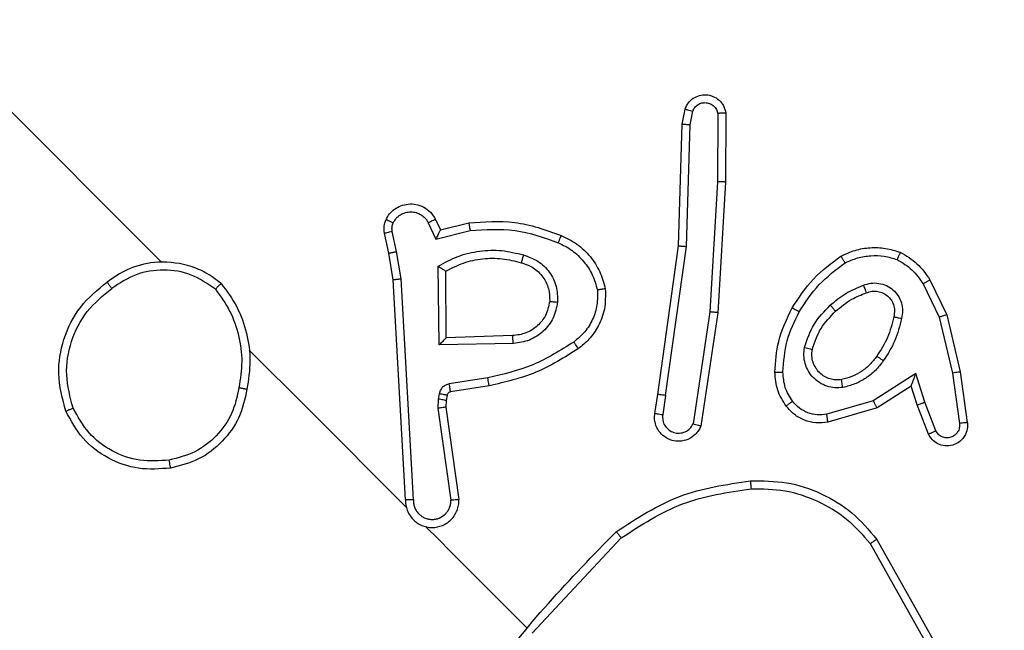
# Model space of a CAD drawing. Units: millimetres. Extents: x -539 to 1159, y 205 to 1209.
# Drawn here: x 155 to 157, y 642 to 644 of the extents above; entities that cross this region are included whole.
import ezdxf

# ---------------------------------------------------------------- set-up
doc = ezdxf.new("R2010")
doc.units = ezdxf.units.MM
doc.header["$LTSCALE"] = 100
doc.header["$PDSIZE"] = -1
doc.layers.add('VP-DIM', color=7, linetype='Continuous')
doc.layers.add('VP-EQ', color=7, linetype='Continuous', true_color=0x8a3492)
doc.dimstyles.new('ISO-25', dxfattribs={"dimtxt": 2.5, "dimasz": 2.5, "dimexe": 1.25, "dimexo": 0.625, "dimtad": 1, "dimtxsty": 'Standard', "dimcen": 2.5, "dimadec": 0, "dimazin": 0, "dimtfac": 1, "dimtmove": 0, "dimatfit": 3, "dimfxl": 1, "dimarcsym": 0})
doc.dimstyles.get("Standard").update_dxf_attribs({"dimtxt": 14, "dimasz": 20, "dimexe": 20, "dimexo": 50, "dimgap": 20, "dimtad": 0, "dimdec": 0, "dimzin": 0, "dimdsep": 46, "dimtxsty": 'Standard', "dimcen": -0.09, "dimadec": 0, "dimazin": 0, "dimtfac": 1, "dimtdec": 4, "dimtofl": 0, "dimtmove": 0, "dimatfit": 3, "dimfxl": 70, "dimfxlon": 1, "dimtolj": 1, "dimtzin": 0, "dimarcsym": 0})

# ---------------------------------------------------------------- blocks, each defined once
blk = doc.blocks.new('*D32')
at = {"layer": 'Defpoints', "color": 0}
for p in [(760.9171, 1072.3171), (147.993, 643.7395), (760.9171, 640.9254)]:
    blk.add_point(p, dxfattribs=at)
at = {"layer": 'VP-DIM', "color": 0, "lineweight": -2}
for p, q in [((147.993, 1002.3171), (147.993, 1092.3171)), ((760.9171, 1002.3171), (760.9171, 1092.3171)), ((167.993, 1072.3171), (418.1217, 1072.3171)), ((740.9171, 1072.3171), (490.7884, 1072.3171))]:
    blk.add_line(p, q, dxfattribs=at)
at = {"layer": 'VP-DIM', "color": 0}
for points in [[(167.993, 1075.6505), (167.993, 1068.9838), (147.993, 1072.3171)], [(740.9171, 1068.9838), (740.9171, 1075.6505), (760.9171, 1072.3171)]]:
    blk.add_solid(points, dxfattribs=at)
at = {"layer": 'VP-DIM', "color": 0, "insert": (454.4551, 1072.3171), "char_height": 14, "attachment_point": 5}
blk.add_mtext('\\A1;615', dxfattribs=at)
blk = doc.blocks.new('*D41')
at = {"layer": 'Defpoints', "color": 0}
for p in [(911.9671, 1175.9238), (-2.575, 642.4071), (911.9671, 642.4071)]:
    blk.add_point(p, dxfattribs=at)
at = {"layer": 'VP-DIM', "color": 0, "lineweight": -2}
for p, q in [((-2.575, 1105.9238), (-2.575, 1195.9238)), ((911.9671, 1105.9238), (911.9671, 1195.9238)), ((17.425, 1175.9238), (891.9671, 1175.9238))]:
    blk.add_line(p, q, dxfattribs=at)
at = {"layer": 'VP-DIM', "color": 0}
for points in [[(17.425, 1179.2571), (17.425, 1172.5904), (-2.575, 1175.9238)], [(891.9671, 1172.5904), (891.9671, 1179.2571), (911.9671, 1175.9238)]]:
    blk.add_solid(points, dxfattribs=at)
at = {"layer": 'VP-DIM', "color": 0, "insert": (453.2308, 1198.6638), "char_height": 15, "attachment_point": 5}
blk.add_mtext('915', dxfattribs=at)
blk = doc.blocks.new('RC1415_')
at = {"color": 0, "linetype": 'Continuous', "lineweight": 25}
for p, q in [((156.4494, 643.5951), (156.4568, 643.6322)), ((156.4693, 643.5932), (156.4762, 643.6272)), ((156.5389, 643.6215), (156.5376, 643.4512)), ((156.5589, 643.6226), (156.5576, 643.4502)), ((156.4406, 643.291), (156.4494, 643.5951)), ((156.4606, 643.2895), (156.4693, 643.5932)), ((156.5376, 643.4512), (156.5187, 643.1266)), ((156.5576, 643.4502), (156.5386, 643.1243)), ((155.8157, 643.3486), (155.8349, 643.3079)), ((155.8339, 643.357), (155.8461, 643.331)), ((155.8461, 643.331), (155.9167, 643.3485)), ((155.7172, 643.2727), (155.7063, 643.3227)), ((155.7367, 643.2768), (155.7257, 643.3273)), ((155.8349, 643.3079), (155.9204, 643.3291)), ((156.3887, 642.9205), (156.4406, 643.291)), ((156.4085, 642.9177), (156.4606, 643.2895)), ((155.7283, 643.2066), (155.7172, 643.2727)), ((155.7481, 643.209), (155.7367, 643.2768)), ((155.8431, 643.0437), (155.8406, 643.2403)), ((155.8605, 643.0617), (155.8592, 643.228)), ((155.7588, 642.6579), (155.7283, 643.2066)), ((155.7788, 642.658), (155.7481, 643.209)), ((157.0514, 643.1961), (157.0917, 643.113)), ((157.0682, 643.2064), (157.1105, 643.119)), ((156.5187, 643.1266), (156.4769, 642.8468)), ((156.5386, 643.1243), (156.4963, 642.8411)), ((157.1105, 643.119), (157.1443, 642.9765)), ((157.0917, 643.113), (157.1248, 642.9735)), ((156.0263, 643.067), (155.8605, 643.0617)), ((156.0282, 643.0472), (155.8431, 643.0437)), ((157.0329, 642.9722), (156.9268, 642.9047)), ((157.0554, 642.9008), (157.0329, 642.9722)), ((157.1248, 642.9735), (157.1421, 642.8479)), ((157.1443, 642.9765), (157.1618, 642.8502)), ((155.9645, 642.9619), (155.8681, 642.9466)), ((155.9678, 642.9419), (155.8714, 642.9267)), ((157.0215, 642.9412), (156.9364, 642.887)), ((157.0363, 642.894), (157.0215, 642.9412)), ((155.8429, 642.922), (155.8405, 642.9089)), ((155.8627, 642.9182), (155.8603, 642.9051)), ((156.3814, 642.8729), (156.3887, 642.9205)), ((156.4085, 642.9177), (156.4012, 642.87)), ((155.8405, 642.9089), (155.84, 642.8858)), ((155.8603, 642.9051), (155.8599, 642.8884)), ((156.9268, 642.9047), (156.8108, 642.8708)), ((157.0645, 642.8214), (157.0363, 642.894)), ((157.083, 642.8295), (157.0554, 642.9008)), ((155.84, 642.8858), (155.8721, 642.6562)), ((155.8599, 642.8884), (155.8921, 642.6579)), ((156.9364, 642.887), (156.8138, 642.8508)), ((156.0754, 642.3246), (156.2977, 642.5625)), ((156.9193, 642.5481), (157.0988, 642.2282)), ((156.936, 642.5588), (157.1165, 642.2371))]:
    blk.add_line(p, q, dxfattribs=at)
at = {"color": 0, "linetype": 'Continuous', "lineweight": 25, "flags": 128}
for points in [[(155.1495, 643.2504), (155.0083, 643.3916), (154.8671, 643.5328), (154.7259, 643.674), (154.5847, 643.8152), (154.4435, 643.9564), (154.3024, 644.0976), (154.1612, 644.2387), (154.0201, 644.3798)], [(155.7607, 642.6392), (155.7117, 642.6882), (155.6627, 642.7372), (155.6138, 642.7862), (155.5648, 642.8351), (155.5158, 642.8841), (155.4668, 642.9331), (155.4178, 642.9821), (155.3689, 643.031)], [(156.0609, 642.339), (156.0295, 642.3704), (155.9981, 642.4018), (155.9667, 642.4332), (155.9353, 642.4647), (155.9038, 642.4961), (155.8724, 642.5275), (155.841, 642.5589), (155.8096, 642.5903)]]:
    blk.add_lwpolyline(points, dxfattribs=at)
at = {"color": 0, "linetype": 'Continuous', "lineweight": 25}
for points, knots in [([(150.0249, 642.6828), (150.657, 643.3149), (151.9215, 644.5794), (153.8205, 646.4784), (155.085, 647.7429), (155.7171, 648.375)], [0, 0, 0, 0, 0.333296, 0.666701, 1, 1, 1, 1]), ([(156.8485, 648.375), (157.4806, 647.7429), (158.7451, 646.4784), (160.6441, 644.5794), (161.9086, 643.3149), (162.5407, 642.6828)], [0, 0, 0, 0, 0.333296, 0.666701, 1, 1, 1, 1]), ([(162.4156, 642.5425), (161.7817, 643.1764), (160.5138, 644.444), (158.6098, 646.3481), (157.3421, 647.6159), (156.7082, 648.2499)], [0, 0, 0, 0, 0.333335, 0.666664, 1, 1, 1, 1]), ([(156.4568, 643.6322), (156.4593, 643.6378), (156.4641, 643.6484), (156.4772, 643.66), (156.4925, 643.6671), (156.5098, 643.6689), (156.5272, 643.665), (156.5426, 643.6553), (156.5544, 643.6407), (156.5574, 643.6287), (156.5589, 643.6226)], [0, 0, 0, 0, 0.130717, 0.24509, 0.364095, 0.485846, 0.610322, 0.737433, 0.867391, 1, 1, 1, 1]), ([(156.4568, 643.6322), (156.4569, 643.6322), (156.4571, 643.6322), (156.4584, 643.6319), (156.4604, 643.6314), (156.4638, 643.6306), (156.4691, 643.6292), (156.4739, 643.6279), (156.4762, 643.6272)], [0, 0, 0, 0, 0.1379895, 0.2722389, 0.402928, 0.5297151, 0.7718618, 1, 1, 1, 1]), ([(156.4762, 643.6272), (156.4777, 643.6304), (156.4809, 643.6368), (156.4891, 643.6439), (156.499, 643.6481), (156.5098, 643.6488), (156.5203, 643.6462), (156.5292, 643.6402), (156.5361, 643.6318), (156.538, 643.6249), (156.5389, 643.6215)], [0, 0, 0, 0, 0.125351, 0.250382, 0.37507, 0.50014, 0.624999, 0.750031, 0.875016, 1, 1, 1, 1]), ([(156.5589, 643.6226), (156.5586, 643.6226), (156.5581, 643.6226), (156.5546, 643.6225), (156.5508, 643.6223), (156.5472, 643.6221), (156.5432, 643.6218), (156.5404, 643.6216), (156.5389, 643.6215)], [0, 0, 0, 0, 0.226772, 0.468451, 0.595347, 0.726268, 0.86127, 1, 1, 1, 1]), ([(156.4494, 643.5951), (156.4496, 643.5951), (156.45, 643.5952), (156.453, 643.5949), (156.4566, 643.5946), (156.4603, 643.5942), (156.4646, 643.5937), (156.4677, 643.5934), (156.4693, 643.5932)], [0, 0, 0, 0, 0.198444, 0.430723, 0.55992, 0.697911, 0.844778, 1, 1, 1, 1]), ([(156.5576, 643.4502), (156.5573, 643.4503), (156.5568, 643.4504), (156.5536, 643.4505), (156.5498, 643.4507), (156.5462, 643.4509), (156.5421, 643.4511), (156.5391, 643.4511), (156.5376, 643.4512)], [0, 0, 0, 0, 0.217606, 0.456329, 0.583944, 0.717215, 0.855985, 1, 1, 1, 1]), ([(155.7104, 643.357), (155.7131, 643.3617), (155.7187, 643.3714), (155.7314, 643.3831), (155.7472, 643.3918), (155.7657, 643.3962), (155.7855, 643.3953), (155.8049, 643.3884), (155.8225, 643.3757), (155.8301, 643.3633), (155.8339, 643.357)], [0, 0, 0, 0, 0.105957, 0.217379, 0.334184, 0.456464, 0.584194, 0.717374, 0.855962, 1, 1, 1, 1]), ([(155.7283, 643.3486), (155.7306, 643.3525), (155.7352, 643.3603), (155.7459, 643.369), (155.7584, 643.3746), (155.772, 643.3766), (155.7856, 643.3747), (155.7981, 643.369), (155.8073, 643.3613), (155.8129, 643.3541), (155.815, 643.3501), (155.8157, 643.3486)], [0, 0, 0, 0, 0.124856, 0.24964, 0.37469, 0.499801, 0.62534, 0.749837, 0.874852, 0.953704, 1, 1, 1, 1]), ([(155.7063, 643.3227), (155.7056, 643.3286), (155.704, 643.3404), (155.7083, 643.3515), (155.7104, 643.357)], [0, 0, 0, 0, 0.500305, 1, 1, 1, 1]), ([(155.7104, 643.357), (155.7107, 643.3569), (155.7113, 643.3567), (155.7154, 643.3548), (155.7213, 643.3519), (155.7259, 643.3497), (155.7283, 643.3486)], [0, 0, 0, 0, 0.2501599, 0.4999118, 0.7499709, 1, 1, 1, 1]), ([(155.7257, 643.3273), (155.7253, 643.3309), (155.7243, 643.3382), (155.727, 643.3451), (155.7283, 643.3486)], [0, 0, 0, 0, 0.499538, 1, 1, 1, 1]), ([(155.8339, 643.357), (155.8336, 643.3568), (155.833, 643.3566), (155.8288, 643.3548), (155.8228, 643.3519), (155.8181, 643.3497), (155.8157, 643.3486)], [0, 0, 0, 0, 0.250339, 0.500052, 0.750032, 1, 1, 1, 1]), ([(155.9167, 643.3485), (155.9551, 643.3514), (156.0343, 643.3573), (156.1093, 643.3308), (156.1478, 643.3172)], [0, 0, 0, 0, 0.485379, 1, 1, 1, 1]), ([(155.9167, 643.3485), (155.9167, 643.3483), (155.9168, 643.3479), (155.9174, 643.3448), (155.9181, 643.3413), (155.9187, 643.3378), (155.9195, 643.3336), (155.9201, 643.3306), (155.9204, 643.3291)], [0, 0, 0, 0, 0.206521, 0.441812, 0.570363, 0.705673, 0.849239, 1, 1, 1, 1]), ([(155.7063, 643.3227), (155.7067, 643.3229), (155.7074, 643.3231), (155.7126, 643.3243), (155.719, 643.3258), (155.7235, 643.3268), (155.7257, 643.3273)], [0, 0, 0, 0, 0.279804, 0.559026, 0.779517, 1, 1, 1, 1]), ([(155.8461, 643.331), (155.846, 643.3309), (155.8459, 643.3307), (155.8451, 643.3291), (155.8439, 643.3266), (155.842, 643.3228), (155.8389, 643.3166), (155.8364, 643.3111), (155.8349, 643.3079)], [0, 0, 0, 0, 0.111381, 0.229895, 0.358194, 0.497973, 0.70268, 1, 1, 1, 1]), ([(155.9204, 643.3291), (155.9581, 643.3317), (156.0333, 643.337), (156.1045, 643.3117), (156.14, 643.299)], [0, 0, 0, 0, 0.49999, 1, 1, 1, 1]), ([(156.1478, 643.3172), (156.1477, 643.3169), (156.1474, 643.3164), (156.1456, 643.3122), (156.143, 643.3062), (156.141, 643.3014), (156.14, 643.299)], [0, 0, 0, 0, 0.250033, 0.500003, 0.750086, 1, 1, 1, 1]), ([(156.1478, 643.3172), (156.1613, 643.3105), (156.1883, 643.2972), (156.2209, 643.2654), (156.2459, 643.2274), (156.2539, 643.1983), (156.2578, 643.1838)], [0, 0, 0, 0, 0.2500009, 0.4999935, 0.7499285, 1, 1, 1, 1]), ([(156.14, 643.299), (156.152, 643.2931), (156.1759, 643.2812), (156.2046, 643.2529), (156.2271, 643.2195), (156.2344, 643.1938), (156.238, 643.181)], [0, 0, 0, 0, 0.249864, 0.500036, 0.750111, 1, 1, 1, 1]), ([(156.4406, 643.291), (156.4408, 643.291), (156.4413, 643.291), (156.4442, 643.2908), (156.4479, 643.2905), (156.4515, 643.2903), (156.4559, 643.2899), (156.459, 643.2897), (156.4606, 643.2895)], [0, 0, 0, 0, 0.198593, 0.430926, 0.560076, 0.698102, 0.844834, 1, 1, 1, 1]), ([(156.8461, 643.2654), (156.8577, 643.2707), (156.881, 643.2815), (156.9191, 643.2876), (156.9578, 643.2865), (156.9822, 643.2788), (156.9945, 643.275)], [0, 0, 0, 0, 0.250024, 0.500013, 0.75, 1, 1, 1, 1]), ([(155.7172, 643.2727), (155.7174, 643.2728), (155.7179, 643.273), (155.7211, 643.2736), (155.7248, 643.2744), (155.7283, 643.2751), (155.7324, 643.2759), (155.7353, 643.2765), (155.7367, 643.2768)], [0, 0, 0, 0, 0.216562, 0.454744, 0.582565, 0.716149, 0.855304, 1, 1, 1, 1]), ([(155.8406, 643.2403), (155.8568, 643.2493), (155.8892, 643.2672), (155.9437, 643.2795), (155.9995, 643.2817), (156.0354, 643.2728), (156.0533, 643.2684)], [0, 0, 0, 0, 0.249928, 0.499992, 0.750068, 1, 1, 1, 1]), ([(155.8592, 643.228), (155.8738, 643.2354), (155.9029, 643.2503), (155.9512, 643.2602), (156.0005, 643.2611), (156.0322, 643.2529), (156.048, 643.2489)], [0, 0, 0, 0, 0.25001, 0.500005, 0.749997, 1, 1, 1, 1]), ([(156.0533, 643.2684), (156.0528, 643.2666), (156.0519, 643.2631), (156.0506, 643.2584), (156.0496, 643.2547), (156.0487, 643.2515), (156.0481, 643.2493), (156.0481, 643.249), (156.048, 643.2489)], [0, 0, 0, 0, 0.179792, 0.344239, 0.493241, 0.625869, 0.844459, 1, 1, 1, 1]), ([(156.0533, 643.2684), (156.0658, 643.2639), (156.0908, 643.255), (156.1195, 643.2266), (156.1379, 643.1905), (156.1385, 643.1639), (156.1388, 643.1506)], [0, 0, 0, 0, 0.249914, 0.499901, 0.749663, 1, 1, 1, 1]), ([(156.7244, 643.1363), (156.7409, 643.1614), (156.7738, 643.2116), (156.822, 643.2475), (156.8461, 643.2654)], [0, 0, 0, 0, 0.500008, 1, 1, 1, 1]), ([(156.8461, 643.2654), (156.8462, 643.2652), (156.8466, 643.2648), (156.8483, 643.262), (156.8503, 643.2587), (156.8521, 643.2556), (156.8542, 643.2522), (156.8557, 643.2497), (156.8565, 643.2484)], [0, 0, 0, 0, 0.22168, 0.461696, 0.588808, 0.721248, 0.858252, 1, 1, 1, 1]), ([(156.8565, 643.2484), (156.8667, 643.253), (156.8871, 643.2623), (156.9206, 643.2674), (156.9544, 643.2667), (156.9759, 643.2601), (156.9867, 643.2568)], [0, 0, 0, 0, 0.24996, 0.500007, 0.750059, 1, 1, 1, 1]), ([(156.9945, 643.275), (156.9944, 643.2748), (156.9942, 643.2744), (156.9932, 643.2718), (156.9918, 643.2686), (156.9903, 643.2652), (156.9886, 643.2613), (156.9873, 643.2583), (156.9867, 643.2568)], [0, 0, 0, 0, 0.192718, 0.42326, 0.552714, 0.691823, 0.841406, 1, 1, 1, 1]), ([(156.9945, 643.275), (157.0092, 643.2664), (157.0389, 643.2491), (157.0584, 643.2208), (157.0682, 643.2064)], [0, 0, 0, 0, 0.495016, 1, 1, 1, 1]), ([(155.2987, 643.1971), (155.2854, 643.207), (155.2598, 643.2262), (155.2036, 643.248), (155.1358, 643.2541), (155.0655, 643.2364), (155.0298, 643.2118), (155.0137, 643.2007)], [0, 0, 0, 0, 0.160475, 0.31087, 0.580398, 0.810157, 1, 1, 1, 1]), ([(155.8406, 643.2403), (155.8423, 643.2392), (155.8452, 643.2373), (155.8496, 643.2344), (155.8533, 643.2321), (155.8561, 643.2302), (155.8579, 643.2289), (155.859, 643.2282), (155.8591, 643.228), (155.8592, 643.228)], [0, 0, 0, 0, 0.177606, 0.32025, 0.501101, 0.636505, 0.764566, 0.885248, 1, 1, 1, 1]), ([(156.048, 643.2489), (156.0583, 643.2454), (156.0793, 643.2382), (156.103, 643.2146), (156.1181, 643.1848), (156.1186, 643.1632), (156.1189, 643.1523)], [0, 0, 0, 0, 0.2467938, 0.5077944, 0.7497947, 1, 1, 1, 1]), ([(156.7418, 643.1266), (156.7574, 643.1503), (156.7884, 643.1976), (156.8338, 643.2315), (156.8565, 643.2484)], [0, 0, 0, 0, 0.499994, 1, 1, 1, 1]), ([(156.9867, 643.2568), (156.9997, 643.2491), (157.0258, 643.2337), (157.0428, 643.2086), (157.0514, 643.1961)], [0, 0, 0, 0, 0.4999954, 1, 1, 1, 1]), ([(155.2842, 643.1832), (155.2647, 643.1965), (155.2258, 643.2229), (155.155, 643.2343), (155.0843, 643.2235), (155.0449, 643.1977), (155.0253, 643.1848)], [0, 0, 0, 0, 0.250281, 0.50007, 0.750031, 1, 1, 1, 1]), ([(154.9106, 642.8787), (154.9024, 642.9098), (154.8867, 642.969), (154.9024, 643.0605), (154.9428, 643.1425), (154.9901, 643.1813), (155.0137, 643.2007)], [0, 0, 0, 0, 0.2627134, 0.4999645, 0.7503907, 1, 1, 1, 1]), ([(155.0137, 643.2007), (155.0138, 643.2005), (155.0141, 643.2001), (155.016, 643.1975), (155.0182, 643.1945), (155.0203, 643.1916), (155.0227, 643.1884), (155.0244, 643.186), (155.0253, 643.1848)], [0, 0, 0, 0, 0.218863, 0.457995, 0.585547, 0.718411, 0.856855, 1, 1, 1, 1]), ([(155.2842, 643.1832), (155.2853, 643.1843), (155.2874, 643.1864), (155.2903, 643.1893), (155.2929, 643.1918), (155.2956, 643.1945), (155.2981, 643.1967), (155.2985, 643.197), (155.2987, 643.1971)], [0, 0, 0, 0, 0.143649, 0.282323, 0.415048, 0.542882, 0.781713, 1, 1, 1, 1]), ([(155.2987, 643.1971), (155.3126, 643.1782), (155.3404, 643.1403), (155.364, 643.0735), (155.3738, 643.0033), (155.3666, 642.9569), (155.363, 642.9337)], [0, 0, 0, 0, 0.250005, 0.49998, 0.750038, 1, 1, 1, 1]), ([(155.7283, 643.2066), (155.7285, 643.2066), (155.7289, 643.2068), (155.7318, 643.2071), (155.7354, 643.2076), (155.7391, 643.208), (155.7433, 643.2085), (155.7465, 643.2089), (155.7481, 643.209)], [0, 0, 0, 0, 0.198492, 0.430864, 0.560101, 0.698012, 0.844732, 1, 1, 1, 1]), ([(156.8197, 643.143), (156.8321, 643.1535), (156.8569, 643.1746), (156.8872, 643.1866), (156.9023, 643.1927)], [0, 0, 0, 0, 0.5000297, 1, 1, 1, 1]), ([(156.9023, 643.1927), (156.9085, 643.1948), (156.921, 643.1989), (156.941, 643.1984), (156.96, 643.1928), (156.9766, 643.1819), (156.9897, 643.1669), (156.998, 643.149), (157.0013, 643.1293), (156.9989, 643.1163), (156.9977, 643.1098)], [0, 0, 0, 0, 0.124925, 0.249904, 0.374895, 0.499918, 0.624987, 0.749796, 0.87484, 1, 1, 1, 1]), ([(156.9023, 643.1927), (156.903, 643.1907), (156.9045, 643.187), (156.9063, 643.1823), (156.9077, 643.1787), (156.9087, 643.1758), (156.9093, 643.1741), (156.9094, 643.1738), (156.9094, 643.1737)], [0, 0, 0, 0, 0.198627, 0.375807, 0.532203, 0.66774, 0.87566, 1, 1, 1, 1]), ([(157.0514, 643.1961), (157.0526, 643.1969), (157.0551, 643.1984), (157.0585, 643.2005), (157.0615, 643.2024), (157.0647, 643.2043), (157.0675, 643.2061), (157.068, 643.2063), (157.0682, 643.2064)], [0, 0, 0, 0, 0.140995, 0.277912, 0.409741, 0.536721, 0.777217, 1, 1, 1, 1]), ([(154.9288, 642.8863), (154.9215, 642.9137), (154.9069, 642.9686), (154.921, 643.0537), (154.9596, 643.1308), (155.0034, 643.1668), (155.0253, 643.1848)], [0, 0, 0, 0, 0.250273, 0.500069, 0.750052, 1, 1, 1, 1]), ([(155.2842, 643.1832), (155.297, 643.1655), (155.3225, 643.1299), (155.3439, 643.0675), (155.3531, 643.0021), (155.3464, 642.9589), (155.343, 642.9372)], [0, 0, 0, 0, 0.249972, 0.500039, 0.750143, 1, 1, 1, 1]), ([(156.238, 643.181), (156.2383, 643.1685), (156.2389, 643.1435), (156.2274, 643.1075), (156.2078, 643.0751), (156.1886, 643.0591), (156.179, 643.0511)], [0, 0, 0, 0, 0.249987, 0.500007, 0.749933, 1, 1, 1, 1]), ([(156.2578, 643.1838), (156.2581, 643.1669), (156.2587, 643.1347), (156.2423, 643.0916), (156.2194, 643.0579), (156.1998, 643.042), (156.1906, 643.0346)], [0, 0, 0, 0, 0.294213, 0.558877, 0.794195, 1, 1, 1, 1]), ([(156.2578, 643.1838), (156.2576, 643.1838), (156.257, 643.1837), (156.2536, 643.1833), (156.2498, 643.1827), (156.2463, 643.1822), (156.2423, 643.1816), (156.2395, 643.1812), (156.238, 643.181)], [0, 0, 0, 0, 0.227205, 0.468997, 0.595769, 0.726743, 0.861501, 1, 1, 1, 1]), ([(156.833, 643.1279), (156.8459, 643.1387), (156.8689, 643.1581), (156.897, 643.169), (156.9094, 643.1737)], [0, 0, 0, 0, 0.558727, 1, 1, 1, 1]), ([(156.9094, 643.1737), (156.9142, 643.1754), (156.9236, 643.1787), (156.9385, 643.1781), (156.9519, 643.1738), (156.9631, 643.1664), (156.9719, 643.1565), (156.978, 643.1443), (156.981, 643.1296), (156.9791, 643.1195), (156.9781, 643.1142)], [0, 0, 0, 0, 0.133352, 0.261568, 0.384606, 0.502587, 0.612271, 0.730235, 0.859417, 1, 1, 1, 1]), ([(156.1189, 643.1523), (156.1163, 643.1403), (156.1113, 643.1178), (156.0893, 643.0903), (156.0605, 643.0714), (156.0376, 643.0684), (156.0263, 643.067)], [0, 0, 0, 0, 0.265076, 0.499911, 0.752693, 1, 1, 1, 1]), ([(156.1388, 643.1506), (156.1359, 643.1371), (156.1302, 643.11), (156.1043, 643.0766), (156.0692, 643.0533), (156.0419, 643.0492), (156.0282, 643.0472)], [0, 0, 0, 0, 0.250363, 0.500141, 0.750047, 1, 1, 1, 1]), ([(156.1189, 643.1523), (156.1192, 643.1522), (156.1198, 643.1522), (156.1244, 643.1519), (156.131, 643.1513), (156.1362, 643.1509), (156.1388, 643.1506)], [0, 0, 0, 0, 0.250304, 0.500024, 0.749829, 1, 1, 1, 1]), ([(156.7553, 643.0373), (156.7619, 643.0574), (156.7752, 643.0976), (156.8049, 643.1278), (156.8197, 643.143)], [0, 0, 0, 0, 0.500005, 1, 1, 1, 1]), ([(156.8197, 643.143), (156.8209, 643.1416), (156.8232, 643.1391), (156.8262, 643.1357), (156.8287, 643.1329), (156.831, 643.1303), (156.8327, 643.1283), (156.8329, 643.128), (156.833, 643.1279)], [0, 0, 0, 0, 0.168865, 0.32558, 0.469442, 0.600827, 0.82542, 1, 1, 1, 1]), ([(156.5386, 643.1243), (156.5384, 643.1243), (156.538, 643.1244), (156.535, 643.1247), (156.5314, 643.1252), (156.5278, 643.1256), (156.5235, 643.126), (156.5203, 643.1264), (156.5187, 643.1266)], [0, 0, 0, 0, 0.1986769, 0.4309641, 0.5601371, 0.6981067, 0.8447628, 1, 1, 1, 1]), ([(156.6814, 642.9758), (156.683, 643.0019), (156.6867, 643.0581), (156.7112, 643.109), (156.7244, 643.1363)], [0, 0, 0, 0, 0.462857, 1, 1, 1, 1]), ([(156.7015, 642.9758), (156.7033, 643.0023), (156.707, 643.0551), (156.7302, 643.1028), (156.7418, 643.1266)], [0, 0, 0, 0, 0.499979, 1, 1, 1, 1]), ([(156.7244, 643.1363), (156.7247, 643.1362), (156.7252, 643.1359), (156.7293, 643.1337), (156.735, 643.1305), (156.7396, 643.1279), (156.7418, 643.1266)], [0, 0, 0, 0, 0.250128, 0.500068, 0.750125, 1, 1, 1, 1]), ([(156.7748, 643.0328), (156.7807, 643.0509), (156.7927, 643.0872), (156.8196, 643.1143), (156.833, 643.1279)], [0, 0, 0, 0, 0.500122, 1, 1, 1, 1]), ([(156.9781, 643.1142), (156.9738, 643.0965), (156.9651, 643.0613), (156.9454, 643.0308), (156.9355, 643.0155)], [0, 0, 0, 0, 0.499988, 1, 1, 1, 1]), ([(156.9781, 643.1142), (156.9782, 643.1142), (156.9784, 643.1142), (156.9802, 643.1138), (156.9832, 643.1132), (156.9869, 643.1124), (156.9919, 643.1112), (156.9957, 643.1103), (156.9977, 643.1098)], [0, 0, 0, 0, 0.125012, 0.333004, 0.468426, 0.624557, 0.801987, 1, 1, 1, 1]), ([(157.1105, 643.119), (157.1102, 643.1189), (157.1096, 643.1188), (157.1053, 643.1174), (157.0991, 643.1154), (157.0942, 643.1138), (157.0917, 643.113)], [0, 0, 0, 0, 0.249888, 0.499827, 0.749585, 1, 1, 1, 1]), ([(156.9977, 643.1098), (156.993, 643.091), (156.9837, 643.0533), (156.9626, 643.0206), (156.952, 643.0043)], [0, 0, 0, 0, 0.499946, 1, 1, 1, 1]), ([(156.0282, 643.0472), (156.028, 643.0489), (156.0277, 643.0522), (156.0272, 643.0567), (156.0269, 643.0603), (156.0266, 643.0638), (156.0263, 643.0664), (156.0263, 643.0668), (156.0263, 643.067)], [0, 0, 0, 0, 0.16565, 0.319514, 0.461839, 0.59276, 0.819158, 1, 1, 1, 1]), ([(155.8431, 643.0437), (155.8456, 643.0464), (155.8498, 643.0506), (155.8544, 643.0555), (155.8572, 643.0584), (155.8591, 643.0603), (155.8602, 643.0615), (155.8604, 643.0617), (155.8605, 643.0617)], [0, 0, 0, 0, 0.308401, 0.501574, 0.641308, 0.769825, 0.888643, 1, 1, 1, 1]), ([(156.179, 643.0511), (156.1457, 643.0302), (156.0792, 642.9885), (156.0027, 642.9707), (155.9645, 642.9619)], [0, 0, 0, 0, 0.499989, 1, 1, 1, 1]), ([(156.1906, 643.0346), (156.1904, 643.0349), (156.1901, 643.0355), (156.1874, 643.0392), (156.1836, 643.0447), (156.1805, 643.049), (156.179, 643.0511)], [0, 0, 0, 0, 0.2503172, 0.4998574, 0.750067, 1, 1, 1, 1]), ([(156.1906, 643.0346), (156.1561, 643.0129), (156.087, 642.9695), (156.0075, 642.9511), (155.9678, 642.9419)], [0, 0, 0, 0, 0.500203, 1, 1, 1, 1]), ([(156.851, 642.9378), (156.8442, 642.9372), (156.8307, 642.936), (156.8107, 642.9405), (156.7923, 642.949), (156.7764, 642.9619), (156.7642, 642.9782), (156.7562, 642.997), (156.7527, 643.0172), (156.7544, 643.0306), (156.7553, 643.0373)], [0, 0, 0, 0, 0.124969, 0.25005, 0.375003, 0.499926, 0.624991, 0.750066, 0.874983, 1, 1, 1, 1]), ([(156.7553, 643.0373), (156.7579, 643.0367), (156.763, 643.0356), (156.7694, 643.0341), (156.7738, 643.033), (156.7744, 643.0329), (156.7748, 643.0328)], [0, 0, 0, 0, 0.250044, 0.499885, 0.749841, 1, 1, 1, 1]), ([(156.8474, 642.9573), (156.8427, 642.9569), (156.8331, 642.956), (156.8186, 642.9588), (156.8049, 642.9647), (156.7927, 642.9739), (156.7828, 642.986), (156.7761, 643.0005), (156.7728, 643.0165), (156.7741, 643.0273), (156.7748, 643.0328)], [0, 0, 0, 0, 0.115931, 0.234433, 0.355541, 0.479301, 0.605616, 0.73456, 0.866058, 1, 1, 1, 1]), ([(156.9355, 643.0155), (156.93, 643.0083), (156.9191, 642.9939), (156.8977, 642.9769), (156.8737, 642.9639), (156.8562, 642.9595), (156.8474, 642.9573)], [0, 0, 0, 0, 0.249925, 0.500009, 0.749976, 1, 1, 1, 1]), ([(156.952, 643.0043), (156.9499, 643.0058), (156.9456, 643.0087), (156.9401, 643.0125), (156.9363, 643.015), (156.9358, 643.0154), (156.9355, 643.0155)], [0, 0, 0, 0, 0.2500683, 0.5001331, 0.749897, 1, 1, 1, 1]), ([(156.952, 643.0043), (156.9457, 642.996), (156.9331, 642.9796), (156.9085, 642.9603), (156.8811, 642.9453), (156.861, 642.9403), (156.851, 642.9378)], [0, 0, 0, 0, 0.25002, 0.49998, 0.750079, 1, 1, 1, 1]), ([(156.6814, 642.9758), (156.6817, 642.9759), (156.6823, 642.9759), (156.6869, 642.9759), (156.6936, 642.9759), (156.6988, 642.9759), (156.7015, 642.9758)], [0, 0, 0, 0, 0.250215, 0.500079, 0.74982, 1, 1, 1, 1]), ([(156.7093, 642.8912), (156.7011, 642.9041), (156.6847, 642.93), (156.6825, 642.9606), (156.6814, 642.9758)], [0, 0, 0, 0, 0.499943, 1, 1, 1, 1]), ([(156.7253, 642.9034), (156.7183, 642.9145), (156.7043, 642.9367), (156.7024, 642.9628), (156.7015, 642.9758)], [0, 0, 0, 0, 0.499981, 1, 1, 1, 1]), ([(157.0215, 642.9412), (157.0216, 642.9413), (157.0217, 642.9417), (157.0226, 642.9441), (157.024, 642.9478), (157.026, 642.9533), (157.0291, 642.9615), (157.0315, 642.9682), (157.0329, 642.9722)], [0, 0, 0, 0, 0.101461, 0.214416, 0.3448729, 0.4960578, 0.6983338, 1, 1, 1, 1]), ([(157.1443, 642.9765), (157.144, 642.9765), (157.1434, 642.9765), (157.1389, 642.9758), (157.1325, 642.9747), (157.1274, 642.9739), (157.1248, 642.9735)], [0, 0, 0, 0, 0.250181, 0.500006, 0.749856, 1, 1, 1, 1]), ([(155.8681, 642.9466), (155.8651, 642.9459), (155.859, 642.9443), (155.8513, 642.9386), (155.8454, 642.9311), (155.8437, 642.925), (155.8429, 642.922)], [0, 0, 0, 0, 0.249919, 0.499975, 0.749601, 1, 1, 1, 1]), ([(155.8714, 642.9267), (155.8713, 642.9271), (155.8711, 642.9279), (155.8703, 642.9332), (155.8692, 642.9398), (155.8685, 642.9444), (155.8681, 642.9466)], [0, 0, 0, 0, 0.279875, 0.559244, 0.779775, 1, 1, 1, 1]), ([(155.9678, 642.9419), (155.9677, 642.9423), (155.9676, 642.9429), (155.9668, 642.9474), (155.9657, 642.9541), (155.9649, 642.9593), (155.9645, 642.9619)], [0, 0, 0, 0, 0.2502431, 0.5000337, 0.7497418, 1, 1, 1, 1]), ([(156.851, 642.9378), (156.8505, 642.9403), (156.8496, 642.9455), (156.8485, 642.9519), (156.8477, 642.9564), (156.8475, 642.957), (156.8474, 642.9573)], [0, 0, 0, 0, 0.24998, 0.499748, 0.749865, 1, 1, 1, 1]), ([(155.343, 642.9372), (155.3383, 642.9151), (155.3289, 642.8709), (155.2888, 642.8151), (155.2344, 642.7733), (155.1907, 642.7621), (155.1688, 642.7565)], [0, 0, 0, 0, 0.250253, 0.500108, 0.750049, 1, 1, 1, 1]), ([(155.363, 642.9337), (155.3577, 642.9094), (155.3472, 642.8613), (155.3033, 642.8007), (155.2443, 642.7548), (155.1963, 642.7427), (155.1723, 642.7366)], [0, 0, 0, 0, 0.252029, 0.49853, 0.748897, 1, 1, 1, 1]), ([(155.343, 642.9372), (155.3445, 642.937), (155.3475, 642.9365), (155.3516, 642.9358), (155.3552, 642.9351), (155.359, 642.9344), (155.3622, 642.9338), (155.3627, 642.9337), (155.363, 642.9337)], [0, 0, 0, 0, 0.145204, 0.284723, 0.418448, 0.546236, 0.784261, 1, 1, 1, 1]), ([(155.8627, 642.9182), (155.8623, 642.9183), (155.8615, 642.9185), (155.8563, 642.9195), (155.8497, 642.9207), (155.8452, 642.9216), (155.8429, 642.922)], [0, 0, 0, 0, 0.279846, 0.559131, 0.779502, 1, 1, 1, 1]), ([(155.8714, 642.9267), (155.8704, 642.9265), (155.8683, 642.926), (155.8657, 642.9241), (155.8636, 642.9215), (155.863, 642.9193), (155.8627, 642.9182)], [0, 0, 0, 0, 0.237637, 0.482955, 0.737493, 1, 1, 1, 1]), ([(156.4085, 642.9177), (156.4059, 642.9181), (156.4008, 642.9189), (156.3942, 642.9198), (156.3896, 642.9204), (156.389, 642.9205), (156.3887, 642.9205)], [0, 0, 0, 0, 0.250182, 0.500019, 0.749878, 1, 1, 1, 1]), ([(155.8603, 642.9051), (155.8599, 642.9052), (155.8591, 642.9054), (155.8539, 642.9064), (155.8473, 642.9076), (155.8428, 642.9084), (155.8405, 642.9089)], [0, 0, 0, 0, 0.279829, 0.559023, 0.77938, 1, 1, 1, 1]), ([(156.7093, 642.8912), (156.7095, 642.8914), (156.71, 642.8918), (156.7137, 642.8946), (156.719, 642.8987), (156.7232, 642.9018), (156.7253, 642.9034)], [0, 0, 0, 0, 0.250085, 0.499896, 0.749734, 1, 1, 1, 1]), ([(156.8108, 642.8708), (156.8028, 642.8698), (156.7867, 642.868), (156.763, 642.8739), (156.7414, 642.8853), (156.7307, 642.8974), (156.7253, 642.9034)], [0, 0, 0, 0, 0.250034, 0.500017, 0.749878, 1, 1, 1, 1]), ([(156.9364, 642.887), (156.9363, 642.8872), (156.9361, 642.8877), (156.9346, 642.8904), (156.9328, 642.8937), (156.9311, 642.8969), (156.9291, 642.9007), (156.9276, 642.9033), (156.9268, 642.9047)], [0, 0, 0, 0, 0.207598, 0.442981, 0.571463, 0.70716, 0.849851, 1, 1, 1, 1]), ([(157.0363, 642.894), (157.0366, 642.8942), (157.0372, 642.8945), (157.0416, 642.8961), (157.0479, 642.8983), (157.0529, 642.9), (157.0554, 642.9008)], [0, 0, 0, 0, 0.250271, 0.500047, 0.749833, 1, 1, 1, 1]), ([(154.9106, 642.8787), (154.9108, 642.8788), (154.9112, 642.8791), (154.9142, 642.8803), (154.9176, 642.8818), (154.9209, 642.8831), (154.9247, 642.8847), (154.9274, 642.8858), (154.9288, 642.8863)], [0, 0, 0, 0, 0.216499, 0.454762, 0.582635, 0.715978, 0.855212, 1, 1, 1, 1]), ([(155.1723, 642.7366), (155.1455, 642.7346), (155.0918, 642.7305), (155.0148, 642.7586), (154.9494, 642.8078), (154.9235, 642.8551), (154.9106, 642.8787)], [0, 0, 0, 0, 0.249998, 0.500016, 0.749994, 1, 1, 1, 1]), ([(155.1688, 642.7565), (155.1442, 642.7547), (155.0951, 642.7512), (155.0245, 642.7765), (154.9645, 642.8215), (154.9407, 642.8647), (154.9288, 642.8863)], [0, 0, 0, 0, 0.249965, 0.499947, 0.749783, 1, 1, 1, 1]), ([(155.8599, 642.8884), (155.8595, 642.8884), (155.8588, 642.8883), (155.8535, 642.8876), (155.8469, 642.8867), (155.8423, 642.8861), (155.84, 642.8858)], [0, 0, 0, 0, 0.27985, 0.558986, 0.779498, 1, 1, 1, 1]), ([(156.4963, 642.8411), (156.4944, 642.8373), (156.4908, 642.8298), (156.4805, 642.8176), (156.4646, 642.8071), (156.444, 642.8026), (156.4234, 642.8049), (156.4051, 642.8138), (156.3904, 642.8287), (156.3829, 642.8449), (156.3802, 642.8601), (156.381, 642.8685), (156.3814, 642.8729)], [0, 0, 0, 0, 0.072713, 0.142614, 0.273141, 0.392244, 0.499913, 0.623577, 0.735209, 0.85499, 0.924431, 1, 1, 1, 1]), ([(156.3814, 642.8729), (156.3817, 642.8729), (156.3823, 642.8728), (156.3869, 642.8722), (156.3934, 642.8712), (156.3986, 642.8704), (156.4012, 642.87)], [0, 0, 0, 0, 0.250275, 0.500094, 0.749804, 1, 1, 1, 1]), ([(156.4012, 642.87), (156.4009, 642.8652), (156.4004, 642.8556), (156.4061, 642.8421), (156.4158, 642.8314), (156.4287, 642.8247), (156.4432, 642.8229), (156.4572, 642.8264), (156.4695, 642.8344), (156.4744, 642.8427), (156.4769, 642.8468)], [0, 0, 0, 0, 0.125113, 0.250037, 0.374951, 0.499922, 0.624963, 0.749921, 0.874929, 1, 1, 1, 1]), ([(156.8138, 642.8508), (156.8038, 642.8497), (156.7838, 642.8476), (156.7546, 642.8552), (156.7286, 642.8694), (156.7157, 642.884), (156.7093, 642.8912)], [0, 0, 0, 0, 0.255802, 0.507747, 0.755888, 1, 1, 1, 1]), ([(156.8138, 642.8508), (156.8138, 642.8511), (156.8137, 642.8517), (156.8132, 642.8553), (156.8126, 642.8592), (156.8121, 642.8627), (156.8114, 642.8666), (156.811, 642.8694), (156.8108, 642.8708)], [0, 0, 0, 0, 0.23616, 0.481009, 0.606743, 0.735722, 0.866401, 1, 1, 1, 1]), ([(156.4963, 642.8411), (156.4962, 642.8411), (156.496, 642.8412), (156.4947, 642.8416), (156.4928, 642.8421), (156.4895, 642.8431), (156.4842, 642.8446), (156.4793, 642.846), (156.4769, 642.8468)], [0, 0, 0, 0, 0.131935, 0.262153, 0.390323, 0.516246, 0.761687, 1, 1, 1, 1]), ([(157.1618, 642.8502), (157.1619, 642.8495), (157.1627, 642.8427), (157.1618, 642.8322), (157.157, 642.8196), (157.1503, 642.8094), (157.1398, 642.7998), (157.1247, 642.7926), (157.1062, 642.7908), (157.088, 642.7961), (157.0732, 642.8066), (157.0673, 642.8166), (157.0645, 642.8214)], [0, 0, 0, 0, 0.015049, 0.14117, 0.210735, 0.293766, 0.390472, 0.500651, 0.635504, 0.763709, 0.885222, 1, 1, 1, 1]), ([(157.1421, 642.8479), (157.1423, 642.8442), (157.1426, 642.8368), (157.1382, 642.8263), (157.1306, 642.818), (157.1207, 642.8128), (157.1095, 642.8114), (157.0986, 642.8139), (157.089, 642.8201), (157.085, 642.8263), (157.083, 642.8295)], [0, 0, 0, 0, 0.1252071, 0.2501428, 0.3748713, 0.4999823, 0.6248044, 0.7499192, 0.8750039, 1, 1, 1, 1]), ([(157.1618, 642.8502), (157.1617, 642.8502), (157.1615, 642.8502), (157.1601, 642.85), (157.1581, 642.8498), (157.1546, 642.8494), (157.1493, 642.8488), (157.1444, 642.8482), (157.1421, 642.8479)], [0, 0, 0, 0, 0.139707, 0.275316, 0.406764, 0.533758, 0.774904, 1, 1, 1, 1]), ([(157.0645, 642.8214), (157.0647, 642.8215), (157.0652, 642.8217), (157.0684, 642.8231), (157.072, 642.8247), (157.0754, 642.8261), (157.0791, 642.8277), (157.0817, 642.8289), (157.083, 642.8295)], [0, 0, 0, 0, 0.227802, 0.469735, 0.596538, 0.727091, 0.861805, 1, 1, 1, 1]), ([(155.1723, 642.7366), (155.1722, 642.7369), (155.1721, 642.7376), (155.1713, 642.7421), (155.1701, 642.7487), (155.1693, 642.7539), (155.1688, 642.7565)], [0, 0, 0, 0, 0.250254, 0.500024, 0.749484, 1, 1, 1, 1]), ([(156.2849, 642.5779), (156.3362, 642.6112), (156.4387, 642.6779), (156.5597, 642.6958), (156.6202, 642.7047)], [0, 0, 0, 0, 0.500008, 1, 1, 1, 1]), ([(156.6202, 642.7047), (156.6202, 642.7043), (156.6203, 642.7035), (156.6207, 642.6983), (156.6212, 642.6917), (156.6215, 642.6871), (156.6217, 642.6849)], [0, 0, 0, 0, 0.279912, 0.558959, 0.77956, 1, 1, 1, 1]), ([(156.6202, 642.7047), (156.6505, 642.7047), (156.7113, 642.7047), (156.7983, 642.6756), (156.8769, 642.6282), (156.9163, 642.5819), (156.936, 642.5588)], [0, 0, 0, 0, 0.249996, 0.499984, 0.749984, 1, 1, 1, 1]), ([(156.2977, 642.5625), (156.3473, 642.5946), (156.4465, 642.6587), (156.5633, 642.6761), (156.6217, 642.6849)], [0, 0, 0, 0, 0.500001, 1, 1, 1, 1]), ([(156.6217, 642.6849), (156.6502, 642.6847), (156.7073, 642.6844), (156.7889, 642.6565), (156.8632, 642.6127), (156.9006, 642.5696), (156.9193, 642.5481)], [0, 0, 0, 0, 0.249867, 0.500009, 0.750125, 1, 1, 1, 1]), ([(155.7588, 642.6579), (155.7591, 642.6579), (155.7596, 642.6579), (155.7629, 642.658), (155.7667, 642.658), (155.7703, 642.658), (155.7743, 642.658), (155.7773, 642.658), (155.7788, 642.658)], [0, 0, 0, 0, 0.219601, 0.459017, 0.586443, 0.719147, 0.857127, 1, 1, 1, 1]), ([(155.7588, 642.6579), (155.7589, 642.6534), (155.7591, 642.6444), (155.7627, 642.6314), (155.7687, 642.6193), (155.777, 642.6086), (155.7873, 642.5999), (155.7991, 642.5933), (155.812, 642.5893), (155.8297, 642.5875), (155.8475, 642.5911), (155.8631, 642.5995), (155.8735, 642.6081), (155.8819, 642.6187), (155.8881, 642.6309), (155.8919, 642.6441), (155.8921, 642.6533), (155.8921, 642.6579)], [0, 0, 0, 0, 0.062548, 0.124993, 0.187548, 0.25005, 0.312578, 0.375115, 0.43765, 0.500176, 0.622236, 0.684137, 0.746464, 0.809291, 0.872408, 0.935995, 1, 1, 1, 1]), ([(155.7788, 642.658), (155.7788, 642.6549), (155.7788, 642.6486), (155.7811, 642.6394), (155.7851, 642.6309), (155.7908, 642.6233), (155.7979, 642.617), (155.8061, 642.6123), (155.8151, 642.6093), (155.8245, 642.6082), (155.8339, 642.6089), (155.846, 642.6124), (155.8567, 642.6196), (155.8647, 642.6293), (155.869, 642.6377), (155.8717, 642.6468), (155.872, 642.6531), (155.8721, 642.6562)], [0, 0, 0, 0, 0.062559, 0.125131, 0.187657, 0.250184, 0.31267, 0.375216, 0.437717, 0.500302, 0.562846, 0.625301, 0.749842, 0.81229, 0.874863, 0.937446, 1, 1, 1, 1]), ([(155.8921, 642.6579), (155.8921, 642.6579), (155.8919, 642.6579), (155.8902, 642.6577), (155.8865, 642.6574), (155.8798, 642.6569), (155.8747, 642.6564), (155.8721, 642.6562)], [0, 0, 0, 0, 0.12859, 0.256484, 0.5076, 0.755448, 1, 1, 1, 1]), ([(155.7475, 641.7691), (155.8116, 641.9208), (155.9399, 642.2242), (156.1699, 642.46), (156.2849, 642.5779)], [0, 0, 0, 0, 0.500004, 1, 1, 1, 1]), ([(156.2849, 642.5779), (156.2851, 642.5777), (156.2854, 642.5774), (156.2873, 642.575), (156.2897, 642.5722), (156.292, 642.5694), (156.2947, 642.5661), (156.2967, 642.5637), (156.2977, 642.5625)], [0, 0, 0, 0, 0.204821, 0.439413, 0.567795, 0.704137, 0.848452, 1, 1, 1, 1]), ([(156.936, 642.5588), (156.9358, 642.5587), (156.9354, 642.5585), (156.933, 642.5568), (156.9299, 642.5549), (156.9268, 642.5529), (156.9232, 642.5506), (156.9206, 642.5489), (156.9193, 642.5481)], [0, 0, 0, 0, 0.201804, 0.435386, 0.56423, 0.701571, 0.846973, 1, 1, 1, 1])]:
    blk.add_open_spline(points, degree=3, knots=knots, dxfattribs=at)
blk = doc.blocks.new('RC1415_2D')
at = {"layer": 'VP-EQ', "color": 0}
blk.add_blockref('RC1415_', (0, 0), dxfattribs=at)

msp = doc.modelspace()

# ---------------------------------------------------------------- block references
at = {"layer": 'VP-EQ', "color": 0}
msp.add_blockref('RC1415_2D', (0, 0), dxfattribs=at)

# ---------------------------------------------------------------- dimensions: what is measured, and where the dimension line sits
at = {"layer": 'VP-DIM', "color": 0}
dim = msp.add_linear_dim(base=(911.9671, 1175.9238), p1=(-2.575, 642.4071), p2=(911.9671, 642.4071), dimstyle='ISO-25', override={"dimtxt": 15, "dimasz": 20, "dimexe": 20, "dimexo": 50, "dimgap": 15.24, "dimdec": 0, "dimzin": 1, "dimadec": 2, "dimfxl": 70, "dimfxlon": 1, "dimtzin": 1}, dxfattribs=at)
dim.commit()
dim.dimension.update_dxf_attribs({"geometry": '*D41', "text_midpoint": (453.2308, 1175.9238), "dimtype": 160})
dim = msp.add_linear_dim(base=(760.9171, 1072.3171), p1=(147.993, 643.7395), p2=(760.9171, 640.9254), text='615', dimstyle='Standard', dxfattribs=at)
dim.commit()
dim.dimension.update_dxf_attribs({"geometry": '*D32', "text_midpoint": (454.4551, 1072.3171)})

doc.saveas('drawing.dxf')
